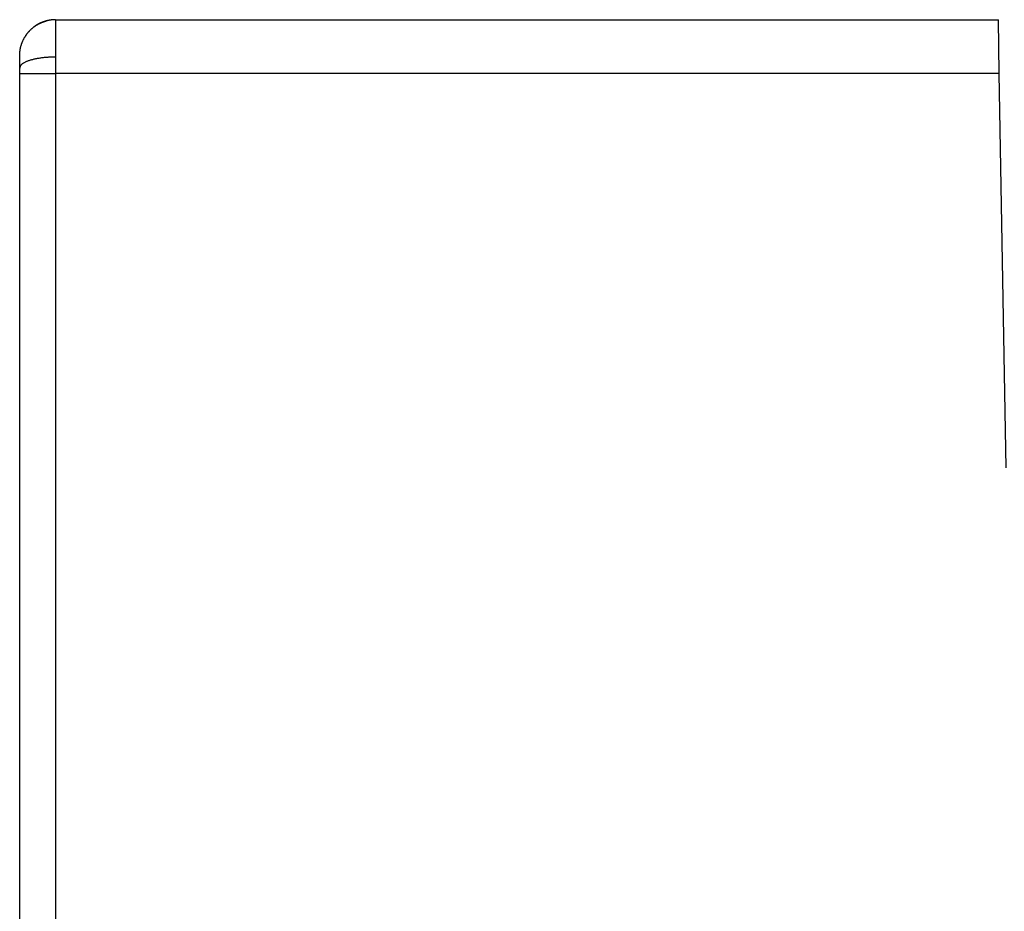
# Model space of a CAD drawing. Extents: x 150 to 841, y 0 to 563.
# Drawn here: x 455 to 482, y 462 to 486 of the extents above; entities that cross this region are included whole.
import ezdxf

# ---------------------------------------------------------------- set-up
doc = ezdxf.new("R2010")
doc.units = 0
doc.linetypes.add('HIDDENNEW0', pattern=[4.5, 1.5, -1.5, 1.5])
doc.layers.add('MUOTOVIIVAT', color=40, linetype='HIDDENNEW0')
doc.layers.add('TANGVIIVATNONDEF', color=3, linetype='HIDDENNEW0')

msp = doc.modelspace()

# ---------------------------------------------------------------- linework, layer by layer
at = {"layer": 'MUOTOVIIVAT', "color": 40, "linetype": 'CONTINUOUS'}
for p, q in [((456.01582, 486.4591), (482.29763, 486.4591)), ((482.32381, 484.9591), (482.29762, 486.45933)), ((455.03602, 485.6591), (455.0402, 485.6591)), ((455.01582, 485.11172), (455.01582, 485.4591)), ((455.01582, 484.9591), (455.01582, 485.11172)), ((455.01582, 363.9591), (455.01582, 484.9591)), ((482.51582, 473.9591), (482.32381, 484.9591))]:
    msp.add_line(p, q, dxfattribs=at)
for points in [[(455.01576, 485.45911), (455.01608, 485.4838, -0.00608151), (455.01699, 485.50843, -0.00612308), (455.01852, 485.53299, -0.00613002), (455.02063, 485.55746, -0.00610779), (455.02335, 485.58185, -0.00609878), (455.02665, 485.60613, -0.00609224), (455.03056, 485.63029, -0.0060876), (455.03504, 485.65433, -0.00608007), (455.04011, 485.67824, -0.00607607), (455.04575, 485.702, -0.00607132), (455.05198, 485.7256, -0.00606882), (455.05876, 485.74904, -0.00606615), (455.06613, 485.7723, -0.00606539), (455.07405, 485.79538, -0.00606558), (455.08254, 485.81826, -0.00606578), (455.09158, 485.84093, -0.00606678), (455.10118, 485.86338, -0.00607079), (455.11133, 485.8856, -0.00607941), (455.12203, 485.90759, -0.00607733), (455.13327, 485.92932, -0.00607114), (455.14505, 485.95079, -0.0060952), (455.15737, 485.972, -0.00614261), (455.17024, 485.99294, -0.00608979), (455.1836, 486.01355, -0.00599617), (455.19739, 486.03373, -0.0058663), (455.21149, 486.0534, -0.00567483), (455.22581, 486.07242, -0.00566791), (455.24034, 486.09085, -0.00568153), (455.2551, 486.10868, -0.00568655), (455.27005, 486.12597, -0.00565935), (455.2852, 486.14267, -0.0056563), (455.30052, 486.15883, -0.00561887), (455.31602, 486.17444, -0.00560188), (455.33166, 486.18952, -0.00555532), (455.34745, 486.20406, -0.00552961), (455.36336, 486.21809, -0.00547254), (455.3794, 486.2316, -0.00543705), (455.39554, 486.24462, -0.00537143), (455.41177, 486.25714, -0.00532824), (455.42808, 486.26919, -0.00525563), (455.44447, 486.28076, -0.00520457), (455.4609, 486.29186, -0.00512335), (455.47739, 486.30251, -0.00506986), (455.4939, 486.31272, -0.00499184), (455.51044, 486.32248, -0.0049225), (455.52698, 486.33182, -0.00481226), (455.54351, 486.34073, -0.00477967), (455.56004, 486.34925, -0.0047626), (455.57657, 486.35736, -0.00459174), (455.59299, 486.36507, -0.00425946), (455.60926, 486.37236, -0.00454281), (455.62572, 486.37936, -0.00517158), (455.64246, 486.38609, -0.00402704), (455.65814, 486.39219, -0.00171182), (455.67229, 486.39752, -0.00524549), (455.69016, 486.40363, -0.00868386), (455.71729, 486.4121, -0.00440139), (455.75259, 486.42264, -0.00242712)], [(455.75259, 486.42264), (455.75308, 486.42287, 0.0650388), (455.75275, 486.42285, 0.26532458), (455.75155, 486.42257, 0.01148886), (455.74957, 486.42205, 0.00414969), (455.74687, 486.4213, 0.00229928), (455.74353, 486.42035, 0.00161368), (455.73957, 486.4192, 0.0012671), (455.73509, 486.41787, 0.00112691), (455.73013, 486.41638, 0.00104039), (455.72476, 486.41473, 0.00102828), (455.71902, 486.41296, 0.00102879), (455.71299, 486.41106, 0.00108082), (455.70672, 486.40906, 0.00113281), (455.70028, 486.40697, 0.00122758), (455.69372, 486.4048, 0.00133693), (455.68711, 486.40257, 0.00151307), (455.6805, 486.4003, 0.00164625), (455.67394, 486.39799, 0.00175765), (455.66744, 486.39566, 0.00181061), (455.66099, 486.39329, 0.00178583), (455.65459, 486.39088, 0.00177381), (455.64824, 486.38844, 0.00177064), (455.64192, 486.38596, 0.00176244), (455.63564, 486.38345, 0.00174187), (455.62939, 486.38089, 0.00172111), (455.62316, 486.3783, 0.00169312), (455.61694, 486.37566, 0.00166676), (455.61074, 486.37298, 0.00163581), (455.60455, 486.37025, 0.00162298), (455.59837, 486.36748, 0.00162949), (455.59221, 486.36467, 0.00163395), (455.58605, 486.36181, 0.00163851), (455.57991, 486.35892, 0.00164289), (455.57378, 486.35597, 0.00164931), (455.56766, 486.35299, 0.00165499), (455.56156, 486.34996, 0.00166224), (455.55548, 486.34689, 0.00166886), (455.54942, 486.34378, 0.00167721), (455.54337, 486.34062, 0.00168486), (455.53735, 486.33742, 0.00169424), (455.53134, 486.33418, 0.00170291), (455.52536, 486.3309, 0.00171335), (455.5194, 486.32758, 0.00172303), (455.51346, 486.32422, 0.0017345), (455.50755, 486.32081, 0.00174526), (455.50166, 486.31737, 0.00175796), (455.4958, 486.31388, 0.00176956), (455.48996, 486.31036, 0.00178268), (455.48416, 486.30679, 0.00179619), (455.47838, 486.30318, 0.00181303), (455.47263, 486.29953, 0.00181954), (455.46691, 486.29585, 0.00181625), (455.46123, 486.29212, 0.00181295), (455.45557, 486.28836, 0.00180739), (455.44994, 486.28455, 0.00179593), (455.44434, 486.2807, 0.00177755), (455.43877, 486.27682, 0.00178522), (455.43323, 486.2729, 0.00181133), (455.42771, 486.26893, 0.00175335), (455.42223, 486.26494, 0.00163161), (455.41682, 486.26093, 0.00178802), (455.41135, 486.25682, 0.00211217), (455.40579, 486.25256, 0.00160218), (455.40058, 486.24855, 0.00056513), (455.39588, 486.2449, 0.00222952), (455.38991, 486.24012, 0.00379161), (455.3808, 486.23266, 0.00184856), (455.3689, 486.22282, 0.00098095)], [(456.01577, 486.45912), (456.01356, 486.45922, -0.00069285), (456.01172, 486.45931, -0.00167537), (456.0103, 486.45939, -0.00184038), (456.00904, 486.45946, 0.00152472), (456.00765, 486.45952, 0.00277299), (456.00615, 486.45958, 0.00290133), (456.0046, 486.45962, 0.00272061), (456.003, 486.45964, 0.00200388), (456.00133, 486.45966, 0.00153887), (455.99962, 486.45966, 0.00126546), (455.99787, 486.45966, 0.00100517), (455.99608, 486.45965, 0.0006973), (455.99427, 486.45964, 0.00047902), (455.99243, 486.45962, 0.00029208), (455.99057, 486.4596, 0.00027024), (455.9887, 486.45958, 0.00039932), (455.9868, 486.45955, 0.0004957), (455.98489, 486.45952, 0.00058804), (455.98294, 486.45949, 0.00066564), (455.98097, 486.45945, 0.00075346), (455.97896, 486.4594, 0.0008217), (455.97693, 486.45934, 0.00089593), (455.97486, 486.45928, 0.00095181), (455.97275, 486.4592, 0.0010142), (455.97061, 486.45912, 0.00105835), (455.96842, 486.45902, 0.0011086), (455.96619, 486.45892, 0.00114142), (455.96392, 486.4588, 0.00118044), (455.9616, 486.45866, 0.00120252), (455.95923, 486.45851, 0.0012305), (455.95681, 486.45835, 0.00120055), (455.95434, 486.45817, 0.00113211), (455.95183, 486.45798, 0.00107013), (455.94927, 486.45777, 0.00101256), (455.94667, 486.45755, 0.00096163), (455.94402, 486.45732, 0.00091495), (455.94134, 486.45707, 0.00087342), (455.93863, 486.45681, 0.00083485), (455.93588, 486.45654, 0.0008007), (455.9331, 486.45625, 0.00076884), (455.93029, 486.45596, 0.00074075), (455.92746, 486.45565, 0.0007144), (455.9246, 486.45533, 0.00069132), (455.92172, 486.455, 0.00066961), (455.91882, 486.45466, 0.00065077), (455.91591, 486.45432, 0.00063302), (455.91298, 486.45396, 0.00061783), (455.91003, 486.45359, 0.00060353), (455.90708, 486.45322, 0.00059156), (455.90412, 486.45284, 0.00058035), (455.90115, 486.45245, 0.00057125), (455.89818, 486.45205, 0.00056278), (455.89521, 486.45164, 0.00055644), (455.89224, 486.45123, 0.00055083), (455.88927, 486.45082, 0.0005467), (455.88631, 486.45039, 0.0005427), (455.88335, 486.44996, 0.00054229), (455.88041, 486.44953, 0.00054428), (455.87748, 486.44909, 0.00055762), (455.87456, 486.44865, 0.00058294), (455.87164, 486.4482, 0.00060421), (455.86873, 486.44774, 0.00062595), (455.86583, 486.44728, 0.00064468), (455.86293, 486.44681, 0.00066457), (455.86002, 486.44633, 0.00068104), (455.85712, 486.44584, 0.0006983), (455.85422, 486.44534, 0.00071212), (455.85131, 486.44484, 0.00072663), (455.84839, 486.44432, 0.00073763), (455.84547, 486.4438, 0.00074921), (455.84254, 486.44326, 0.00075727), (455.83959, 486.44271, 0.00076583), (455.83664, 486.44215, 0.0007709), (455.83367, 486.44158, 0.00077643), (455.83068, 486.441, 0.00077855), (455.82767, 486.4404, 0.00078113), (455.82464, 486.43978, 0.00078039), (455.82159, 486.43916, 0.0007801), (455.81852, 486.43851, 0.00077671), (455.81542, 486.43786, 0.00077385), (455.8123, 486.43718, 0.00076785), (455.80914, 486.43649, 0.00076226), (455.80595, 486.43579, 0.00075447), (455.80274, 486.43506, 0.00074772), (455.79948, 486.43432, 0.00073654), (455.7962, 486.43356, 0.0007246), (455.79287, 486.43278, 0.00071652), (455.78951, 486.43198, 0.00071354), (455.7861, 486.43117, 0.00064859), (455.78271, 486.43034, 0.00053839), (455.77939, 486.42953, 0.00046121), (455.7762, 486.42874, 0.000384), (455.77322, 486.428, 0.00033105), (455.77051, 486.42733, 0.00026926), (455.76815, 486.42673, 0.00025865), (455.76614, 486.42623, 0.00027627), (455.76449, 486.42581, 0.00036332), (455.76315, 486.42547, 0.00051619), (455.76206, 486.42519, 0.00070438), (455.76117, 486.42496, 0.00089146), (455.76045, 486.42477, 0.00112302), (455.75981, 486.42459, 0.00100536), (455.75919, 486.42442, 0.00083635), (455.75866, 486.42428, 0.00137224), (455.75823, 486.42416, -0.00083588), (455.75734, 486.42391, -0.00201998), (455.75542, 486.4234, -0.00053859), (455.75259, 486.42264, -0.00018504)], [(456.01577, 486.45912), (456.01578, 486.4587, -0.00626307), (456.01578, 486.45742, -0.00052202), (456.01578, 486.45527, -0.00017994), (456.01579, 486.45225, -0.00009313), (456.01579, 486.44831, -0.0000552), (456.01579, 486.44347, -0.00003682), (456.01579, 486.43768, -0.00002582), (456.0158, 486.43098, -0.00001923), (456.0158, 486.4233, -0.00001464), (456.0158, 486.41469, -0.00001154), (456.0158, 486.40509, -0.00000921), (456.01581, 486.39455, -0.00000751), (456.01581, 486.38302, -0.00000616), (456.01581, 486.37054, -0.00000513), (456.01581, 486.35706, -0.00000429), (456.01581, 486.34265, -0.00000361), (456.01581, 486.32725, -0.00000305), (456.01581, 486.31092, -0.00000258), (456.01581, 486.29362, -0.00000219), (456.01581, 486.27541, -0.00000185), (456.01581, 486.25627, -0.00000156), (456.01581, 486.23624, -0.00000131), (456.01581, 486.2153, -0.00000109), (456.01581, 486.19351, -0.00000089), (456.01581, 486.17086, -0.00000073), (456.01582, 486.1474, -0.00000057), (456.01582, 486.12313, -0.00000044), (456.01582, 486.0981, -0.00000032), (456.01582, 486.0723, -0.0000002), (456.01582, 486.04581, -0.00000005), (456.01582, 486.01861, -0.0000001), (456.01582, 485.99077, -0.00000034), (456.01582, 485.96229, -0.00000059), (456.01581, 485.93324, -0.00000093), (456.01581, 485.90361, -0.00000118), (456.01581, 485.87348, -0.00000143), (456.01581, 485.84287, -0.00000167), (456.01581, 485.81178, -0.00000198), (456.01581, 485.78022, -0.00000209), (456.01581, 485.74843, -0.00000208), (456.01581, 485.71649, -0.00000259), (456.01581, 485.68372, -0.00000349), (456.0158, 485.64988, -0.00000264), (456.0158, 485.61794, -0.00000058), (456.0158, 485.58892, -0.00000433), (456.01579, 485.55138, -0.00000818), (456.01578, 485.49327, -0.00000401), (456.01577, 485.417, -0.00000207)], [(455.18702, 486.01863), (455.18696, 486.01854, 0.00037745), (455.18689, 486.01845, 0.00039157), (455.18683, 486.01836, 0.00038473), (455.18677, 486.01828, 0.00035304), (455.18671, 486.01819, 0.00032984), (455.18665, 486.0181, 0.00030851), (455.18659, 486.01801, 0.00028813), (455.18653, 486.01793, 0.0002628), (455.18647, 486.01784, 0.0002405), (455.18642, 486.01775, 0.00021511), (455.18636, 486.01767, 0.00019224), (455.1863, 486.01758, 0.00016579), (455.18624, 486.01749, 0.00014245), (455.18618, 486.01741, 0.00011616), (455.18612, 486.01732, 0.00009159), (455.18606, 486.01723, 0.00006246), (455.18601, 486.01715, 0.00004204), (455.18595, 486.01706, 0.00002516), (455.18589, 486.01697, 0.00001583), (455.18583, 486.01689, 0.00001169), (455.18577, 486.0168, 0.00000689), (455.18572, 486.01671, 0.00000022), (455.18566, 486.01663, -0.00000541), (455.1856, 486.01654, -0.00001144), (455.18554, 486.01645, -0.00001686), (455.18548, 486.01637, -0.00002304), (455.18543, 486.01628, -0.0000285), (455.18537, 486.0162, -0.00003463), (455.18531, 486.01611, -0.00004007), (455.18525, 486.01602, -0.0000462), (455.18519, 486.01594, -0.00005163), (455.18513, 486.01585, -0.00005774), (455.18508, 486.01576, -0.00006315), (455.18502, 486.01568, -0.00006924), (455.18496, 486.01559, -0.00007463), (455.1849, 486.0155, -0.0000807), (455.18484, 486.01542, -0.00008607), (455.18478, 486.01533, -0.00009211), (455.18472, 486.01524, -0.00009746), (455.18467, 486.01516, -0.00010351), (455.18461, 486.01507, -0.00010879), (455.18455, 486.01498, -0.00011469), (455.18449, 486.0149, -0.00012009), (455.18443, 486.01481, -0.00012636), (455.18437, 486.01472, -0.00013118), (455.18431, 486.01464, -0.00013602), (455.18425, 486.01455, -0.00014274), (455.18419, 486.01446, -0.00015234), (455.18413, 486.01438, -0.00015227), (455.18408, 486.01429, -0.0001457), (455.18402, 486.0142, -0.00016872), (455.18396, 486.01412, -0.00021266), (455.18389, 486.01403, -0.00016147), (455.18384, 486.01394, -0.00004587), (455.18378, 486.01387, -0.00024569), (455.18372, 486.01377, -0.00044605), (455.18361, 486.01362, -0.00021899), (455.18347, 486.01342, -0.00011459)]]:
    msp.add_lwpolyline(points, format="xyb", dxfattribs=at)
at = {"layer": 'TANGVIIVATNONDEF', "color": 3, "linetype": 'CONTINUOUS'}
for p, q in [((456.01582, 485.41695), (456.01582, 484.9591)), ((455.01582, 484.9591), (456.01582, 484.9591)), ((456.01582, 484.9591), (456.01582, 363.9591)), ((482.32381, 484.9591), (456.01582, 484.9591))]:
    msp.add_line(p, q, dxfattribs=at)
msp.add_lwpolyline([(456.01577, 485.417), (455.96812, 485.41666, 0.00391028), (455.91984, 485.41559, 0.00372851), (455.87087, 485.41376, 0.00370462), (455.82143, 485.41117, 0.00391101), (455.77172, 485.40775, 0.00406055), (455.72197, 485.40351, 0.00420536), (455.67237, 485.39841, 0.0043647), (455.62314, 485.39247, 0.00458661), (455.57453, 485.38564, 0.00482035), (455.52675, 485.37798, 0.00510172), (455.48007, 485.36946, 0.00541745), (455.43468, 485.36014, 0.00578968), (455.39087, 485.35001, 0.00622944), (455.34878, 485.33915, 0.00674154), (455.3087, 485.32755, 0.00733631), (455.27074, 485.31532, 0.00798549), (455.23514, 485.30248, 0.00888971), (455.20196, 485.28909, 0.01001883), (455.17142, 485.27521, 0.01102869), (455.14352, 485.26099, 0.01168337), (455.11846, 485.24652, 0.01434235), (455.09609, 485.23156, 0.01923983), (455.07655, 485.21607, 0.01797049), (455.05991, 485.20139, 0.00866241), (455.04634, 485.18802, 0.02863003), (455.03484, 485.17103, 0.06303674), (455.02463, 485.14525, 0.03975198), (455.01576, 485.1117, 0.02348549)], format="xyb", dxfattribs=at)
msp.add_lwpolyline([(482.41169, 479.92737), (482.41168, 479.92737), (482.41168, 479.92737), (482.41168, 479.92737), (482.41167, 479.92737), (482.41167, 479.92737), (482.41167, 479.92737), (482.41166, 479.92737), (482.41166, 479.92737), (482.41165, 479.92737), (482.41165, 479.92737), (482.41165, 479.92737), (482.41164, 479.92737), (482.41164, 479.92737), (482.41163, 479.92737), (482.41163, 479.92737), (482.41163, 479.92737), (482.41162, 479.92737), (482.41161, 479.92737)], dxfattribs=at)

doc.saveas('drawing.dxf')
